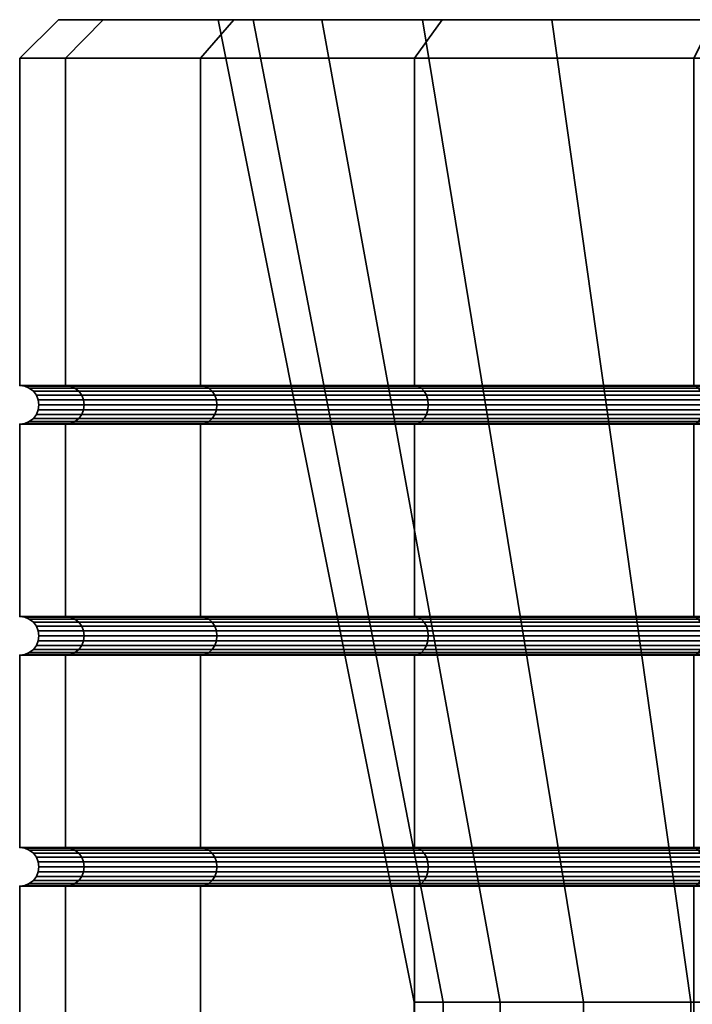
# Model space of a CAD drawing. Units: millimetres. Extents: x -111 to 111, y 0 to 500.
# Drawn here: x -18 to -9, y 488 to 500 of the extents above; entities that cross this region are included whole.
import ezdxf

# ---------------------------------------------------------------- set-up
doc = ezdxf.new("R2010")
doc.units = ezdxf.units.MM
doc.layers.add('t180-4', color=4, linetype='Continuous', lineweight=35)

msp = doc.modelspace()

# ---------------------------------------------------------------- meshes
at = {"layer": 't180-4'}
mesh = msp.add_polyface(dxfattribs=at)
corners = [(-15.155, 500, 98.06), (-15.155, 495.75, 98.06), (-16.904, 495.75, 102.28), (-16.904, 500, 102.28), (-17.5, 495.75, 106.81), (-17.5, 500, 106.81), (-16.904, 495.75, 111.339), (-16.904, 500, 111.339), (-15.155, 495.75, 115.56), (-15.155, 500, 115.56), (-15.099, 495.741, 98.092), (-16.841, 495.741, 102.297), (-17.435, 495.741, 106.81), (-16.841, 495.741, 111.322), (-15.099, 495.741, 115.527), (-16.417, 500.5, 111.209), (-14.47, 500.5, 110.687), (-16.996, 500.5, 106.81), (-14.923, 500.5, 105.504), (-16.417, 500.5, 102.411), (-15.047, 495.283, 98.122), (-16.783, 495.283, 102.313), (-16.733, 495.323, 102.326), (-15.002, 495.323, 98.148), (-16.695, 495.375, 102.337), (-14.968, 495.375, 98.168), (-16.67, 495.435, 102.343), (-14.946, 495.435, 98.181), (-14.968, 495.625, 98.168), (-16.695, 495.625, 102.337), (-16.733, 495.677, 102.326), (-15.002, 495.677, 98.148), (-16.783, 495.717, 102.313), (-15.047, 495.717, 98.122), (-16.841, 495.259, 102.297), (-17.435, 495.259, 106.81), (-17.375, 495.283, 106.81), (-17.323, 495.323, 106.81), (-17.283, 495.375, 106.81), (-17.259, 495.435, 106.81), (-17.25, 495.5, 106.81), (-16.662, 495.5, 102.345), (-17.259, 495.565, 106.81), (-16.67, 495.565, 102.343), (-17.283, 495.625, 106.81), (-17.323, 495.677, 106.81), (-17.375, 495.717, 106.81), (-16.841, 495.259, 111.322), (-16.783, 495.283, 111.307), (-16.733, 495.323, 111.293), (-16.695, 495.375, 111.283), (-16.67, 495.435, 111.277), (-16.662, 495.5, 111.274), (-16.67, 495.565, 111.277), (-16.695, 495.625, 111.283), (-16.733, 495.677, 111.293), (-16.783, 495.717, 111.307), (-15.099, 495.259, 115.527), (-15.047, 495.283, 115.497), (-15.002, 495.323, 115.471), (-14.968, 495.375, 115.452), (-14.968, 495.625, 115.452), (-15.002, 495.677, 115.471), (-15.047, 495.717, 115.497)]
mesh.append_faces([[corners[k] for k in face] for face in [(0, 1, 2, 3), (3, 2, 4, 5), (5, 4, 6, 7), (7, 6, 8, 9), (10, 11, 2, 1), (11, 12, 4, 2), (12, 13, 6, 4), (13, 14, 8, 6), (3, 5, 17, 19), (5, 7, 15, 17), (20, 21, 22, 23), (23, 22, 24, 25), (25, 24, 26, 27), (28, 29, 30, 31), (31, 30, 32, 33), (33, 32, 11, 10), (34, 35, 36, 21), (21, 36, 37, 22), (22, 37, 38, 24), (24, 38, 39, 26), (26, 39, 40, 41), (41, 40, 42, 43), (43, 42, 44, 29), (29, 44, 45, 30), (30, 45, 46, 32), (32, 46, 12, 11), (35, 47, 48, 36), (36, 48, 49, 37), (37, 49, 50, 38), (38, 50, 51, 39), (39, 51, 52, 40), (40, 52, 53, 42), (42, 53, 54, 44), (44, 54, 55, 45), (45, 55, 56, 46), (46, 56, 13, 12), (47, 57, 58, 48), (48, 58, 59, 49), (49, 59, 60, 50), (54, 61, 62, 55), (55, 62, 63, 56), (56, 63, 14, 13)]])
mesh.append_faces([[corners[k] for k in face] for face in [(15, 16, 17), (17, 18, 19)]], dxfattribs={"vtx0": -1, "vtx1": -1})
mesh = msp.add_polyface(dxfattribs=at)
corners = [(-12.374, 500, 94.435), (-12.374, 495.75, 94.435), (-15.155, 495.75, 98.06), (-15.155, 500, 98.06), (-15.155, 500, 115.56), (-15.155, 495.75, 115.56), (-12.374, 495.75, 119.184), (-12.374, 500, 119.184), (-8.75, 500, 91.654), (-8.75, 495.75, 91.654), (-12.329, 495.741, 94.481), (-15.099, 495.741, 98.092), (-15.099, 495.741, 115.527), (-12.329, 495.741, 119.138), (-12.271, 500.5, 115.402), (-14.47, 500.5, 110.687), (-16.417, 500.5, 111.209), (-14.719, 500.5, 115.308), (-12.018, 500.5, 118.828), (-8.592, 500.5, 119.081), (-16.996, 500.5, 106.81), (-14.923, 500.5, 105.504), (-16.417, 500.5, 102.411), (-13.576, 500.5, 100.479), (-14.719, 500.5, 98.312), (-10.592, 500.5, 96.217), (-12.018, 500.5, 94.792), (-16.904, 500, 102.28), (-16.904, 500, 111.339), (-12.286, 495.283, 94.524), (-15.047, 495.283, 98.122), (-15.002, 495.323, 98.148), (-12.249, 495.323, 94.56), (-14.968, 495.375, 98.168), (-12.221, 495.375, 94.589), (-14.946, 495.435, 98.181), (-12.204, 495.435, 94.606), (-14.939, 495.5, 98.185), (-12.198, 495.5, 94.612), (-14.946, 495.565, 98.181), (-12.204, 495.565, 94.606), (-14.968, 495.625, 98.168), (-12.221, 495.625, 94.589), (-15.002, 495.677, 98.148), (-12.249, 495.677, 94.56), (-15.047, 495.717, 98.122), (-12.286, 495.717, 94.524), (-16.67, 495.435, 102.343), (-16.662, 495.5, 102.345), (-16.67, 495.565, 102.343), (-16.695, 495.625, 102.337), (-16.695, 495.375, 111.283), (-14.968, 495.375, 115.452), (-14.946, 495.435, 115.439), (-16.67, 495.435, 111.277), (-14.939, 495.5, 115.435), (-16.662, 495.5, 111.274), (-14.946, 495.565, 115.439), (-16.67, 495.565, 111.277), (-14.968, 495.625, 115.452), (-16.695, 495.625, 111.283), (-15.099, 495.259, 115.527), (-12.329, 495.259, 119.138), (-12.286, 495.283, 119.096), (-15.047, 495.283, 115.497), (-12.249, 495.323, 119.059), (-15.002, 495.323, 115.471), (-12.221, 495.375, 119.031), (-12.204, 495.435, 119.013), (-12.198, 495.5, 119.007), (-12.204, 495.565, 119.013), (-12.221, 495.625, 119.031), (-12.249, 495.677, 119.059), (-15.002, 495.677, 115.471), (-12.286, 495.717, 119.096), (-15.047, 495.717, 115.497)]
mesh.append_faces([[corners[k] for k in face] for face in [(0, 1, 2, 3), (4, 5, 6, 7), (8, 9, 1, 0), (10, 11, 2, 1), (12, 13, 6, 5), (0, 3, 24, 26), (3, 27, 22, 24), (28, 4, 17, 16), (4, 7, 18, 17), (29, 30, 31, 32), (32, 31, 33, 34), (34, 33, 35, 36), (36, 35, 37, 38), (38, 37, 39, 40), (40, 39, 41, 42), (42, 41, 43, 44), (44, 43, 45, 46), (46, 45, 11, 10), (35, 47, 48, 37), (37, 48, 49, 39), (39, 49, 50, 41), (51, 52, 53, 54), (54, 53, 55, 56), (56, 55, 57, 58), (58, 57, 59, 60), (61, 62, 63, 64), (64, 63, 65, 66), (66, 65, 67, 52), (52, 67, 68, 53), (53, 68, 69, 55), (55, 69, 70, 57), (57, 70, 71, 59), (59, 71, 72, 73), (73, 72, 74, 75), (75, 74, 13, 12)]])
mesh.append_faces([[corners[k] for k in face] for face in [(14, 18, 19), (22, 23, 24), (24, 25, 26)]], dxfattribs={"vtx0": -1, "vtx1": -1})
mesh.append_faces([[corners[k] for k in face] for face in [(14, 16, 17), (14, 17, 18), (20, 15, 21), (22, 21, 23), (24, 23, 25)]], dxfattribs={"vtx0": -1, "vtx2": -1})
mesh.append_faces([[corners[k] for k in face] for face in [(14, 15, 16)]], dxfattribs={"vtx1": -1, "vtx2": -1})
mesh = msp.add_polyface(dxfattribs=at)
corners = [(-12.374, 495.25, 94.435), (-12.374, 492.75, 94.435), (-15.155, 492.75, 98.06), (-15.155, 495.25, 98.06), (-15.155, 495.25, 115.56), (-15.155, 492.75, 115.56), (-12.374, 492.75, 119.184), (-12.374, 495.25, 119.184), (-15.099, 495.259, 98.092), (-12.329, 495.259, 94.481), (-12.329, 495.259, 119.138), (-15.099, 495.259, 115.527), (-12.329, 492.741, 94.481), (-15.099, 492.741, 98.092), (-15.155, 492.25, 115.56), (-12.374, 492.25, 119.184), (-12.329, 492.259, 119.138), (-15.099, 492.259, 115.527), (-15.099, 492.741, 115.527), (-12.329, 492.741, 119.138), (-13.576, 500.5, 100.479), (-11.264, 487.743, 101.557), (-8.788, 487.743, 98.021), (-10.592, 500.5, 96.217), (-14.923, 500.5, 105.504), (-12.381, 487.743, 105.727), (-14.47, 500.5, 110.687), (-12.005, 487.743, 110.027), (-12.271, 500.5, 115.402), (-10.181, 487.743, 113.939), (-12.329, 492.259, 94.481), (-15.099, 492.259, 98.092), (-15.047, 492.283, 98.122), (-12.286, 492.283, 94.524), (-15.002, 492.323, 98.148), (-12.249, 492.323, 94.56), (-14.968, 492.375, 98.168), (-12.221, 492.375, 94.589), (-14.946, 492.435, 98.181), (-12.204, 492.435, 94.606), (-14.939, 492.5, 98.185), (-12.198, 492.5, 94.612), (-14.946, 492.565, 98.181), (-12.204, 492.565, 94.606), (-14.968, 492.625, 98.168), (-12.221, 492.625, 94.589), (-15.002, 492.677, 98.148), (-12.249, 492.677, 94.56), (-15.047, 492.717, 98.122), (-12.286, 492.717, 94.524), (-16.733, 492.323, 102.326), (-16.695, 492.375, 102.337), (-16.67, 492.435, 102.343), (-16.662, 492.5, 102.345), (-16.67, 492.565, 102.343), (-16.695, 492.625, 102.337), (-16.733, 492.677, 102.326), (-16.733, 492.323, 111.293), (-15.002, 492.323, 115.471), (-14.968, 492.375, 115.452), (-16.695, 492.375, 111.283), (-14.946, 492.435, 115.439), (-16.67, 492.435, 111.277), (-14.939, 492.5, 115.435), (-16.662, 492.5, 111.274), (-14.946, 492.565, 115.439), (-16.67, 492.565, 111.277), (-14.968, 492.625, 115.452), (-16.695, 492.625, 111.283), (-15.002, 492.677, 115.471), (-16.733, 492.677, 111.293), (-12.286, 492.283, 119.096), (-15.047, 492.283, 115.497), (-12.249, 492.323, 119.059), (-12.221, 492.375, 119.031), (-12.204, 492.435, 119.013), (-12.198, 492.5, 119.007), (-12.204, 492.565, 119.013), (-12.221, 492.625, 119.031), (-12.249, 492.677, 119.059), (-12.286, 492.717, 119.096), (-15.047, 492.717, 115.497), (-15.047, 495.283, 98.122), (-12.286, 495.283, 94.524)]
mesh.append_faces([[corners[k] for k in face] for face in [(0, 1, 2, 3), (4, 5, 6, 7), (0, 3, 8, 9), (4, 7, 10, 11), (12, 13, 2, 1), (14, 15, 16, 17), (18, 19, 6, 5), (20, 21, 22, 23), (24, 25, 21, 20), (26, 27, 25, 24), (28, 29, 27, 26), (30, 31, 32, 33), (33, 32, 34, 35), (35, 34, 36, 37), (37, 36, 38, 39), (39, 38, 40, 41), (41, 40, 42, 43), (43, 42, 44, 45), (45, 44, 46, 47), (47, 46, 48, 49), (49, 48, 13, 12), (34, 50, 51, 36), (36, 51, 52, 38), (38, 52, 53, 40), (40, 53, 54, 42), (42, 54, 55, 44), (44, 55, 56, 46), (57, 58, 59, 60), (60, 59, 61, 62), (62, 61, 63, 64), (64, 63, 65, 66), (66, 65, 67, 68), (68, 67, 69, 70), (17, 16, 71, 72), (72, 71, 73, 58), (58, 73, 74, 59), (59, 74, 75, 61), (61, 75, 76, 63), (63, 76, 77, 65), (65, 77, 78, 67), (67, 78, 79, 69), (69, 79, 80, 81), (81, 80, 19, 18), (9, 8, 82, 83)]])
mesh = msp.add_polyface(dxfattribs=at)
corners = [(-12.374, 495.25, 119.184), (-12.374, 492.75, 119.184), (-8.75, 492.75, 121.965), (-8.75, 495.25, 121.965), (-4.529, 492.75, 123.714), (-4.529, 495.25, 123.714), (-4.529, 495.25, 89.906), (-4.529, 492.75, 89.906), (-8.75, 492.75, 91.654), (-8.75, 495.25, 91.654), (-12.374, 492.75, 94.435), (-12.374, 495.25, 94.435), (-8.718, 495.259, 121.909), (-12.329, 495.259, 119.138), (-12.374, 492.25, 119.184), (-8.75, 492.25, 121.965), (-8.718, 492.259, 121.909), (-12.329, 492.259, 119.138), (-12.329, 492.741, 119.138), (-8.718, 492.741, 121.909), (-4.529, 492.25, 123.714), (-4.513, 492.259, 123.651), (-4.513, 492.741, 123.651), (-4.529, 492.25, 89.906), (-8.75, 492.25, 91.654), (-8.718, 492.259, 91.71), (-4.513, 492.259, 89.969), (-4.513, 492.741, 89.969), (-8.718, 492.741, 91.71), (-12.374, 492.25, 94.435), (-12.329, 492.259, 94.481), (-12.329, 492.741, 94.481), (-10.592, 500.5, 96.217), (-8.788, 487.743, 98.021), (-5.253, 487.743, 95.546), (-6.331, 500.5, 93.233), (-8.592, 500.5, 119.081), (-7.129, 487.743, 116.991), (-10.181, 487.743, 113.939), (-12.271, 500.5, 115.402), (-8.688, 492.283, 121.857), (-12.286, 492.283, 119.096), (-8.662, 492.323, 121.812), (-12.249, 492.323, 119.059), (-8.642, 492.375, 121.778), (-12.221, 492.375, 119.031), (-8.629, 492.435, 121.756), (-12.204, 492.435, 119.013), (-8.625, 492.5, 121.749), (-12.198, 492.5, 119.007), (-8.629, 492.565, 121.756), (-12.204, 492.565, 119.013), (-8.642, 492.625, 121.778), (-12.221, 492.625, 119.031), (-8.662, 492.677, 121.812), (-12.249, 492.677, 119.059), (-8.688, 492.717, 121.857), (-12.286, 492.717, 119.096), (-4.497, 492.283, 123.593), (-4.484, 492.323, 123.543), (-4.484, 492.677, 123.543), (-4.497, 492.717, 123.593), (-8.688, 492.283, 91.763), (-4.497, 492.283, 90.027), (-8.662, 492.323, 91.807), (-4.484, 492.323, 90.077), (-4.473, 492.625, 90.115), (-8.642, 492.625, 91.842), (-8.662, 492.677, 91.807), (-4.484, 492.677, 90.077), (-8.688, 492.717, 91.763), (-4.497, 492.717, 90.027), (-12.286, 492.283, 94.524), (-12.249, 492.323, 94.56), (-12.221, 492.375, 94.589), (-8.642, 492.375, 91.842), (-12.204, 492.435, 94.606), (-8.629, 492.435, 91.863), (-12.198, 492.5, 94.612), (-8.625, 492.5, 91.871), (-12.204, 492.565, 94.606), (-8.629, 492.565, 91.863), (-12.221, 492.625, 94.589), (-12.249, 492.677, 94.56), (-12.286, 492.717, 94.524)]
mesh.append_faces([[corners[k] for k in face] for face in [(0, 1, 2, 3), (3, 2, 4, 5), (6, 7, 8, 9), (9, 8, 10, 11), (0, 3, 12, 13), (14, 15, 16, 17), (18, 19, 2, 1), (15, 20, 21, 16), (19, 22, 4, 2), (23, 24, 25, 26), (27, 28, 8, 7), (24, 29, 30, 25), (28, 31, 10, 8), (32, 33, 34, 35), (36, 37, 38, 39), (17, 16, 40, 41), (41, 40, 42, 43), (43, 42, 44, 45), (45, 44, 46, 47), (47, 46, 48, 49), (49, 48, 50, 51), (51, 50, 52, 53), (53, 52, 54, 55), (55, 54, 56, 57), (57, 56, 19, 18), (16, 21, 58, 40), (40, 58, 59, 42), (54, 60, 61, 56), (56, 61, 22, 19), (26, 25, 62, 63), (63, 62, 64, 65), (66, 67, 68, 69), (69, 68, 70, 71), (71, 70, 28, 27), (25, 30, 72, 62), (62, 72, 73, 64), (64, 73, 74, 75), (75, 74, 76, 77), (77, 76, 78, 79), (79, 78, 80, 81), (81, 80, 82, 67), (67, 82, 83, 68), (68, 83, 84, 70), (70, 84, 31, 28)]])
mesh = msp.add_polyface(dxfattribs=at)
corners = [(-12.374, 500, 119.184), (-12.374, 495.75, 119.184), (-8.75, 495.75, 121.965), (-8.75, 500, 121.965), (-4.529, 495.75, 123.714), (-4.529, 500, 123.714), (-4.529, 500, 89.906), (-4.529, 495.75, 89.906), (-8.75, 495.75, 91.654), (-8.75, 500, 91.654), (-12.329, 495.741, 119.138), (-8.718, 495.741, 121.909), (-8.75, 495.25, 121.965), (-4.529, 495.25, 123.714), (-4.513, 495.259, 123.651), (-8.718, 495.259, 121.909), (-4.513, 495.741, 123.651), (-4.529, 495.25, 89.906), (-8.75, 495.25, 91.654), (-8.718, 495.259, 91.71), (-4.513, 495.259, 89.969), (-4.513, 495.741, 89.969), (-8.718, 495.741, 91.71), (-12.374, 495.25, 94.435), (-12.329, 495.259, 94.481), (-12.329, 495.741, 94.481), (-12.374, 495.75, 94.435), (-8.498, 500.5, 121.528), (-3.877, 500.5, 121.279), (-8.592, 500.5, 119.081), (-12.018, 500.5, 118.828), (-12.018, 500.5, 94.792), (-10.592, 500.5, 96.217), (-6.331, 500.5, 93.233), (-8.498, 500.5, 92.091), (-12.374, 500, 94.435), (-12.329, 495.259, 119.138), (-8.688, 495.283, 121.857), (-12.286, 495.283, 119.096), (-8.662, 495.323, 121.812), (-12.249, 495.323, 119.059), (-8.642, 495.375, 121.778), (-12.221, 495.375, 119.031), (-8.629, 495.435, 121.756), (-12.204, 495.435, 119.013), (-8.625, 495.5, 121.749), (-12.198, 495.5, 119.007), (-8.629, 495.565, 121.756), (-12.204, 495.565, 119.013), (-8.642, 495.625, 121.778), (-12.221, 495.625, 119.031), (-8.662, 495.677, 121.812), (-12.249, 495.677, 119.059), (-8.688, 495.717, 121.857), (-12.286, 495.717, 119.096), (-4.497, 495.283, 123.593), (-4.484, 495.323, 123.543), (-4.484, 495.677, 123.543), (-4.497, 495.717, 123.593), (-8.688, 495.283, 91.763), (-4.497, 495.283, 90.027), (-8.662, 495.323, 91.807), (-4.484, 495.323, 90.077), (-4.484, 495.677, 90.077), (-8.662, 495.677, 91.807), (-8.688, 495.717, 91.763), (-4.497, 495.717, 90.027), (-12.286, 495.283, 94.524), (-12.249, 495.323, 94.56), (-12.221, 495.375, 94.589), (-8.642, 495.375, 91.842), (-12.204, 495.435, 94.606), (-8.629, 495.435, 91.863), (-12.198, 495.5, 94.612), (-8.625, 495.5, 91.871), (-12.204, 495.565, 94.606), (-8.629, 495.565, 91.863), (-12.221, 495.625, 94.589), (-8.642, 495.625, 91.842), (-12.249, 495.677, 94.56), (-12.286, 495.717, 94.524)]
mesh.append_faces([[corners[k] for k in face] for face in [(0, 1, 2, 3), (3, 2, 4, 5), (6, 7, 8, 9), (10, 11, 2, 1), (12, 13, 14, 15), (11, 16, 4, 2), (17, 18, 19, 20), (21, 22, 8, 7), (18, 23, 24, 19), (22, 25, 26, 8), (0, 3, 27, 30), (9, 35, 31, 34), (36, 15, 37, 38), (38, 37, 39, 40), (40, 39, 41, 42), (42, 41, 43, 44), (44, 43, 45, 46), (46, 45, 47, 48), (48, 47, 49, 50), (50, 49, 51, 52), (52, 51, 53, 54), (54, 53, 11, 10), (15, 14, 55, 37), (37, 55, 56, 39), (51, 57, 58, 53), (53, 58, 16, 11), (20, 19, 59, 60), (60, 59, 61, 62), (63, 64, 65, 66), (66, 65, 22, 21), (19, 24, 67, 59), (59, 67, 68, 61), (61, 68, 69, 70), (70, 69, 71, 72), (72, 71, 73, 74), (74, 73, 75, 76), (76, 75, 77, 78), (78, 77, 79, 64), (64, 79, 80, 65), (65, 80, 25, 22)]])
mesh.append_faces([[corners[k] for k in face] for face in [(27, 29, 30), (31, 33, 34)]], dxfattribs={"vtx0": -1, "vtx1": -1})
mesh.append_faces([[corners[k] for k in face] for face in [(27, 28, 29), (31, 32, 33)]], dxfattribs={"vtx0": -1, "vtx2": -1})
mesh = msp.add_polyface(dxfattribs=at)
corners = [(-15.155, 495.25, 98.06), (-15.155, 492.75, 98.06), (-16.904, 492.75, 102.28), (-16.904, 495.25, 102.28), (-17.5, 492.75, 106.81), (-17.5, 495.25, 106.81), (-16.904, 492.75, 111.339), (-16.904, 495.25, 111.339), (-15.155, 492.75, 115.56), (-15.155, 495.25, 115.56), (-16.841, 495.259, 102.297), (-15.099, 495.259, 98.092), (-17.435, 495.259, 106.81), (-16.841, 495.259, 111.322), (-15.099, 495.259, 115.527), (-15.099, 492.741, 98.092), (-16.841, 492.741, 102.297), (-16.904, 492.25, 102.28), (-17.5, 492.25, 106.81), (-17.435, 492.259, 106.81), (-16.841, 492.259, 102.297), (-17.435, 492.741, 106.81), (-16.904, 492.25, 111.339), (-16.841, 492.259, 111.322), (-16.841, 492.741, 111.322), (-15.155, 492.25, 115.56), (-15.099, 492.259, 115.527), (-15.099, 492.741, 115.527), (-15.099, 492.259, 98.092), (-16.783, 492.283, 102.313), (-15.047, 492.283, 98.122), (-16.733, 492.323, 102.326), (-15.002, 492.323, 98.148), (-15.002, 492.677, 98.148), (-16.733, 492.677, 102.326), (-16.783, 492.717, 102.313), (-15.047, 492.717, 98.122), (-17.375, 492.283, 106.81), (-17.323, 492.323, 106.81), (-17.283, 492.375, 106.81), (-16.695, 492.375, 102.337), (-17.259, 492.435, 106.81), (-16.67, 492.435, 102.343), (-17.25, 492.5, 106.81), (-16.662, 492.5, 102.345), (-17.259, 492.565, 106.81), (-16.67, 492.565, 102.343), (-17.283, 492.625, 106.81), (-16.695, 492.625, 102.337), (-17.323, 492.677, 106.81), (-17.375, 492.717, 106.81), (-16.783, 492.283, 111.307), (-16.733, 492.323, 111.293), (-16.695, 492.375, 111.283), (-16.67, 492.435, 111.277), (-16.662, 492.5, 111.274), (-16.67, 492.565, 111.277), (-16.695, 492.625, 111.283), (-16.733, 492.677, 111.293), (-16.783, 492.717, 111.307), (-15.047, 492.283, 115.497), (-15.002, 492.323, 115.471), (-15.002, 492.677, 115.471), (-15.047, 492.717, 115.497), (-16.783, 495.283, 102.313), (-15.047, 495.283, 98.122)]
mesh.append_faces([[corners[k] for k in face] for face in [(0, 1, 2, 3), (3, 2, 4, 5), (5, 4, 6, 7), (7, 6, 8, 9), (0, 3, 10, 11), (3, 5, 12, 10), (5, 7, 13, 12), (7, 9, 14, 13), (15, 16, 2, 1), (17, 18, 19, 20), (16, 21, 4, 2), (18, 22, 23, 19), (21, 24, 6, 4), (22, 25, 26, 23), (24, 27, 8, 6), (28, 20, 29, 30), (30, 29, 31, 32), (33, 34, 35, 36), (36, 35, 16, 15), (20, 19, 37, 29), (29, 37, 38, 31), (31, 38, 39, 40), (40, 39, 41, 42), (42, 41, 43, 44), (44, 43, 45, 46), (46, 45, 47, 48), (48, 47, 49, 34), (34, 49, 50, 35), (35, 50, 21, 16), (19, 23, 51, 37), (37, 51, 52, 38), (38, 52, 53, 39), (39, 53, 54, 41), (41, 54, 55, 43), (43, 55, 56, 45), (45, 56, 57, 47), (47, 57, 58, 49), (49, 58, 59, 50), (50, 59, 24, 21), (23, 26, 60, 51), (51, 60, 61, 52), (58, 62, 63, 59), (59, 63, 27, 24), (11, 10, 64, 65)]])
mesh = msp.add_polyface(dxfattribs=at)
corners = [(-15.155, 492.25, 98.06), (-15.155, 489.75, 98.06), (-16.904, 489.75, 102.28), (-16.904, 492.25, 102.28), (-17.5, 489.75, 106.81), (-17.5, 492.25, 106.81), (-16.904, 489.75, 111.339), (-16.904, 492.25, 111.339), (-15.155, 489.75, 115.56), (-15.155, 492.25, 115.56), (-16.841, 492.259, 102.297), (-15.099, 492.259, 98.092), (-15.155, 489.25, 98.06), (-16.904, 489.25, 102.28), (-16.841, 489.259, 102.297), (-15.099, 489.259, 98.092), (-15.099, 489.741, 98.092), (-16.841, 489.741, 102.297), (-17.5, 489.25, 106.81), (-17.435, 489.259, 106.81), (-17.435, 489.741, 106.81), (-16.904, 489.25, 111.339), (-16.841, 489.259, 111.322), (-16.841, 489.741, 111.322), (-15.155, 489.25, 115.56), (-15.099, 489.259, 115.527), (-15.099, 489.741, 115.527), (-16.783, 489.283, 102.313), (-15.047, 489.283, 98.122), (-16.733, 489.323, 102.326), (-15.002, 489.323, 98.148), (-16.695, 489.375, 102.337), (-14.968, 489.375, 98.168), (-14.968, 489.625, 98.168), (-16.695, 489.625, 102.337), (-16.733, 489.677, 102.326), (-15.002, 489.677, 98.148), (-16.783, 489.717, 102.313), (-15.047, 489.717, 98.122), (-17.375, 489.283, 106.81), (-17.323, 489.323, 106.81), (-17.283, 489.375, 106.81), (-17.259, 489.435, 106.81), (-16.67, 489.435, 102.343), (-17.25, 489.5, 106.81), (-16.662, 489.5, 102.345), (-17.259, 489.565, 106.81), (-16.67, 489.565, 102.343), (-17.283, 489.625, 106.81), (-17.323, 489.677, 106.81), (-17.375, 489.717, 106.81), (-16.783, 489.283, 111.307), (-16.733, 489.323, 111.293), (-16.695, 489.375, 111.283), (-16.67, 489.435, 111.277), (-16.662, 489.5, 111.274), (-16.67, 489.565, 111.277), (-16.695, 489.625, 111.283), (-16.733, 489.677, 111.293), (-16.783, 489.717, 111.307), (-15.047, 489.283, 115.497), (-15.002, 489.323, 115.471), (-14.968, 489.375, 115.452), (-15.002, 489.677, 115.471), (-15.047, 489.717, 115.497)]
mesh.append_faces([[corners[k] for k in face] for face in [(0, 1, 2, 3), (3, 2, 4, 5), (5, 4, 6, 7), (7, 6, 8, 9), (0, 3, 10, 11), (12, 13, 14, 15), (16, 17, 2, 1), (13, 18, 19, 14), (17, 20, 4, 2), (18, 21, 22, 19), (20, 23, 6, 4), (21, 24, 25, 22), (23, 26, 8, 6), (15, 14, 27, 28), (28, 27, 29, 30), (30, 29, 31, 32), (33, 34, 35, 36), (36, 35, 37, 38), (38, 37, 17, 16), (14, 19, 39, 27), (27, 39, 40, 29), (29, 40, 41, 31), (31, 41, 42, 43), (43, 42, 44, 45), (45, 44, 46, 47), (47, 46, 48, 34), (34, 48, 49, 35), (35, 49, 50, 37), (37, 50, 20, 17), (19, 22, 51, 39), (39, 51, 52, 40), (40, 52, 53, 41), (41, 53, 54, 42), (42, 54, 55, 44), (44, 55, 56, 46), (46, 56, 57, 48), (48, 57, 58, 49), (49, 58, 59, 50), (50, 59, 23, 20), (22, 25, 60, 51), (51, 60, 61, 52), (52, 61, 62, 53), (58, 63, 64, 59), (59, 64, 26, 23)]])
mesh = msp.add_polyface(dxfattribs=at)
corners = [(-12.374, 492.25, 94.435), (-12.374, 489.75, 94.435), (-15.155, 489.75, 98.06), (-15.155, 492.25, 98.06), (-15.155, 492.25, 115.56), (-15.155, 489.75, 115.56), (-12.374, 489.75, 119.184), (-12.374, 492.25, 119.184), (-8.75, 489.75, 121.965), (-8.75, 492.25, 121.965), (-8.75, 492.25, 91.654), (-8.75, 489.75, 91.654), (-15.099, 492.259, 98.092), (-12.329, 492.259, 94.481), (-12.374, 489.25, 94.435), (-15.155, 489.25, 98.06), (-15.099, 489.259, 98.092), (-12.329, 489.259, 94.481), (-12.329, 489.741, 94.481), (-15.099, 489.741, 98.092), (-15.155, 489.25, 115.56), (-12.374, 489.25, 119.184), (-12.329, 489.259, 119.138), (-15.099, 489.259, 115.527), (-15.099, 489.741, 115.527), (-12.329, 489.741, 119.138), (-8.75, 489.25, 121.965), (-8.718, 489.259, 121.909), (-8.718, 489.741, 121.909), (-8.75, 489.25, 91.654), (-8.718, 489.259, 91.71), (-8.718, 489.741, 91.71), (-15.047, 489.283, 98.122), (-12.286, 489.283, 94.524), (-15.002, 489.323, 98.148), (-12.249, 489.323, 94.56), (-14.968, 489.375, 98.168), (-12.221, 489.375, 94.589), (-14.946, 489.435, 98.181), (-12.204, 489.435, 94.606), (-14.939, 489.5, 98.185), (-12.198, 489.5, 94.612), (-14.946, 489.565, 98.181), (-12.204, 489.565, 94.606), (-14.968, 489.625, 98.168), (-12.221, 489.625, 94.589), (-15.002, 489.677, 98.148), (-12.249, 489.677, 94.56), (-15.047, 489.717, 98.122), (-12.286, 489.717, 94.524), (-16.695, 489.375, 102.337), (-16.67, 489.435, 102.343), (-16.662, 489.5, 102.345), (-16.67, 489.565, 102.343), (-16.695, 489.625, 102.337), (-16.695, 489.375, 111.283), (-14.968, 489.375, 115.452), (-14.946, 489.435, 115.439), (-16.67, 489.435, 111.277), (-14.939, 489.5, 115.435), (-16.662, 489.5, 111.274), (-14.946, 489.565, 115.439), (-16.67, 489.565, 111.277), (-14.968, 489.625, 115.452), (-16.695, 489.625, 111.283), (-15.002, 489.677, 115.471), (-16.733, 489.677, 111.293), (-12.286, 489.283, 119.096), (-15.047, 489.283, 115.497), (-12.249, 489.323, 119.059), (-15.002, 489.323, 115.471), (-12.221, 489.375, 119.031), (-12.204, 489.435, 119.013), (-12.198, 489.5, 119.007), (-12.204, 489.565, 119.013), (-12.221, 489.625, 119.031), (-12.249, 489.677, 119.059), (-12.286, 489.717, 119.096), (-15.047, 489.717, 115.497), (-8.688, 489.283, 91.763), (-8.688, 489.717, 91.763)]
mesh.append_faces([[corners[k] for k in face] for face in [(0, 1, 2, 3), (4, 5, 6, 7), (7, 6, 8, 9), (10, 11, 1, 0), (0, 3, 12, 13), (14, 15, 16, 17), (18, 19, 2, 1), (20, 21, 22, 23), (24, 25, 6, 5), (21, 26, 27, 22), (25, 28, 8, 6), (29, 14, 17, 30), (31, 18, 1, 11), (17, 16, 32, 33), (33, 32, 34, 35), (35, 34, 36, 37), (37, 36, 38, 39), (39, 38, 40, 41), (41, 40, 42, 43), (43, 42, 44, 45), (45, 44, 46, 47), (47, 46, 48, 49), (49, 48, 19, 18), (36, 50, 51, 38), (38, 51, 52, 40), (40, 52, 53, 42), (42, 53, 54, 44), (55, 56, 57, 58), (58, 57, 59, 60), (60, 59, 61, 62), (62, 61, 63, 64), (64, 63, 65, 66), (23, 22, 67, 68), (68, 67, 69, 70), (70, 69, 71, 56), (56, 71, 72, 57), (57, 72, 73, 59), (59, 73, 74, 61), (61, 74, 75, 63), (63, 75, 76, 65), (65, 76, 77, 78), (78, 77, 25, 24), (30, 17, 33, 79), (80, 49, 18, 31)]])
mesh = msp.add_polyface(dxfattribs=at)
corners = [(-8.75, 492.25, 121.965), (-8.75, 489.75, 121.965), (-4.529, 489.75, 123.714), (-4.529, 492.25, 123.714), (-4.529, 492.25, 89.906), (-4.529, 489.75, 89.906), (-8.75, 489.75, 91.654), (-8.75, 492.25, 91.654), (-8.75, 489.25, 121.965), (-4.529, 489.25, 123.714), (-4.513, 489.259, 123.651), (-8.718, 489.259, 121.909), (-8.718, 489.741, 121.909), (-4.513, 489.741, 123.651), (-4.529, 489.25, 89.906), (-8.75, 489.25, 91.654), (-8.718, 489.259, 91.71), (-4.513, 489.259, 89.969), (-4.513, 489.741, 89.969), (-8.718, 489.741, 91.71), (-12.329, 489.259, 119.138), (-8.688, 489.283, 121.857), (-12.286, 489.283, 119.096), (-8.662, 489.323, 121.812), (-12.249, 489.323, 119.059), (-8.642, 489.375, 121.778), (-12.221, 489.375, 119.031), (-8.629, 489.435, 121.756), (-12.204, 489.435, 119.013), (-8.625, 489.5, 121.749), (-12.198, 489.5, 119.007), (-8.629, 489.565, 121.756), (-12.204, 489.565, 119.013), (-8.642, 489.625, 121.778), (-12.221, 489.625, 119.031), (-8.662, 489.677, 121.812), (-12.249, 489.677, 119.059), (-8.688, 489.717, 121.857), (-12.286, 489.717, 119.096), (-12.329, 489.741, 119.138), (-4.497, 489.283, 123.593), (-4.484, 489.323, 123.543), (-4.473, 489.375, 123.504), (-4.467, 489.435, 123.48), (-4.465, 489.5, 123.472), (-4.467, 489.565, 123.48), (-4.473, 489.625, 123.504), (-4.484, 489.677, 123.543), (-4.497, 489.717, 123.593), (-8.688, 489.283, 91.763), (-4.497, 489.283, 90.027), (-8.662, 489.323, 91.807), (-4.484, 489.323, 90.077), (-8.642, 489.375, 91.842), (-4.473, 489.375, 90.115), (-8.629, 489.435, 91.863), (-4.467, 489.435, 90.139), (-8.625, 489.5, 91.871), (-4.465, 489.5, 90.148), (-8.629, 489.565, 91.863), (-4.467, 489.565, 90.139), (-8.642, 489.625, 91.842), (-4.473, 489.625, 90.115), (-8.662, 489.677, 91.807), (-4.484, 489.677, 90.077), (-8.688, 489.717, 91.763), (-4.497, 489.717, 90.027), (-12.286, 489.283, 94.524), (-12.249, 489.323, 94.56), (-12.221, 489.375, 94.589), (-12.204, 489.435, 94.606), (-12.198, 489.5, 94.612), (-12.204, 489.565, 94.606), (-12.221, 489.625, 94.589), (-12.249, 489.677, 94.56), (-12.286, 489.717, 94.524)]
mesh.append_faces([[corners[k] for k in face] for face in [(0, 1, 2, 3), (4, 5, 6, 7), (8, 9, 10, 11), (12, 13, 2, 1), (14, 15, 16, 17), (18, 19, 6, 5), (20, 11, 21, 22), (22, 21, 23, 24), (24, 23, 25, 26), (26, 25, 27, 28), (28, 27, 29, 30), (30, 29, 31, 32), (32, 31, 33, 34), (34, 33, 35, 36), (36, 35, 37, 38), (38, 37, 12, 39), (11, 10, 40, 21), (21, 40, 41, 23), (23, 41, 42, 25), (25, 42, 43, 27), (27, 43, 44, 29), (29, 44, 45, 31), (31, 45, 46, 33), (33, 46, 47, 35), (35, 47, 48, 37), (37, 48, 13, 12), (17, 16, 49, 50), (50, 49, 51, 52), (52, 51, 53, 54), (54, 53, 55, 56), (56, 55, 57, 58), (58, 57, 59, 60), (60, 59, 61, 62), (62, 61, 63, 64), (64, 63, 65, 66), (66, 65, 19, 18), (49, 67, 68, 51), (51, 68, 69, 53), (53, 69, 70, 55), (55, 70, 71, 57), (57, 71, 72, 59), (59, 72, 73, 61), (61, 73, 74, 63), (63, 74, 75, 65)]])
mesh = msp.add_polyface(dxfattribs=at)
corners = [(-4.529, 461.5, 123.714), (-3.897, 479.467, 123.797), (-4.146, 480.886, 123.764), (-4.529, 489.25, 123.714), (-3.897, 482.304, 123.797), (-3.218, 480.886, 89.733), (-4.529, 461.5, 89.906), (-4.529, 489.25, 89.906), (-3.024, 481.986, 89.708), (-12.374, 489.25, 94.435), (-12.374, 461.5, 94.435), (-15.155, 461.5, 98.06), (-15.155, 489.25, 98.06), (-16.904, 461.5, 102.28), (-16.904, 489.25, 102.28), (-17.5, 461.5, 106.81), (-17.5, 489.25, 106.81), (-16.904, 461.5, 111.339), (-16.904, 489.25, 111.339), (-15.155, 461.5, 115.56), (-15.155, 489.25, 115.56), (-12.374, 461.5, 119.184), (-12.374, 489.25, 119.184), (-8.75, 461.5, 121.965), (-8.75, 489.25, 121.965), (-8.75, 461.5, 91.654), (-8.75, 489.25, 91.654), (-5.253, 487.743, 95.546), (-5.253, 474.029, 95.546), (-3.159, 479.736, 94.985), (-3.363, 480.886, 95.039), (-3.159, 482.035, 94.985), (-7.129, 487.743, 116.991), (-3.217, 487.743, 118.815), (-7.129, 474.029, 116.991), (-4.001, 480.886, 118.449), (-3.217, 474.029, 118.815), (-3.763, 479.516, 118.56), (-3.217, 478.556, 118.815), (-3.763, 482.255, 118.56), (-3.217, 483.215, 118.815), (-3.073, 483.464, 118.827), (-3.179, 483.553, 123.891), (-3.179, 478.218, 123.891), (-8.788, 487.743, 98.021), (-8.788, 474.029, 98.021), (-11.264, 487.743, 101.557), (-11.264, 474.029, 101.557), (-12.381, 487.743, 105.727), (-12.381, 474.029, 105.727), (-12.005, 487.743, 110.027), (-12.005, 474.029, 110.027), (-10.181, 487.743, 113.939), (-10.181, 474.029, 113.939), (-9.846, 466.985, 102.219), (-7.682, 466.985, 99.128), (-10.822, 466.985, 105.863), (-10.493, 466.985, 109.621), (-8.899, 466.985, 113.041), (-6.231, 466.985, 115.709), (-2.812, 466.985, 117.303)]
mesh.append_faces([[corners[k] for k in face] for face in [(9, 10, 11, 12), (12, 11, 13, 14), (14, 13, 15, 16), (16, 15, 17, 18), (18, 17, 19, 20), (20, 19, 21, 22), (22, 21, 23, 24), (24, 23, 0, 3), (7, 6, 25, 26), (26, 25, 10, 9), (2, 35, 39, 4), (1, 37, 35, 2), (27, 44, 45, 28), (44, 46, 47, 45), (46, 48, 49, 47), (48, 50, 51, 49), (50, 52, 53, 51), (52, 32, 34, 53), (45, 47, 54, 55), (47, 49, 56, 54), (49, 51, 57, 56), (51, 53, 58, 57), (53, 34, 59, 58), (34, 36, 60, 59)]])
mesh.append_faces([[corners[k] for k in face] for face in [(36, 37, 38), (39, 33, 40), (4, 41, 42), (43, 37, 1)]], dxfattribs={"vtx0": -1})
mesh.append_faces([[corners[k] for k in face] for face in [(0, 2, 3), (5, 7, 8), (34, 35, 36)]], dxfattribs={"vtx0": -1, "vtx1": -1})
mesh.append_faces([[corners[k] for k in face] for face in [(34, 33, 35)]], dxfattribs={"vtx0": -1, "vtx1": -1, "vtx2": -1})
mesh.append_faces([[corners[k] for k in face] for face in [(0, 1, 2), (3, 2, 4), (5, 6, 7), (27, 29, 30), (27, 30, 31), (36, 35, 37), (4, 40, 41), (43, 38, 37)]], dxfattribs={"vtx0": -1, "vtx2": -1})
mesh.append_faces([[corners[k] for k in face] for face in [(32, 33, 34)]], dxfattribs={"vtx1": -1})
mesh.append_faces([[corners[k] for k in face] for face in [(27, 28, 29), (39, 35, 33)]], dxfattribs={"vtx1": -1, "vtx2": -1})
mesh.append_faces([[corners[k] for k in face] for face in [(4, 39, 40)]], dxfattribs={"vtx2": -1})

doc.saveas('drawing.dxf')
